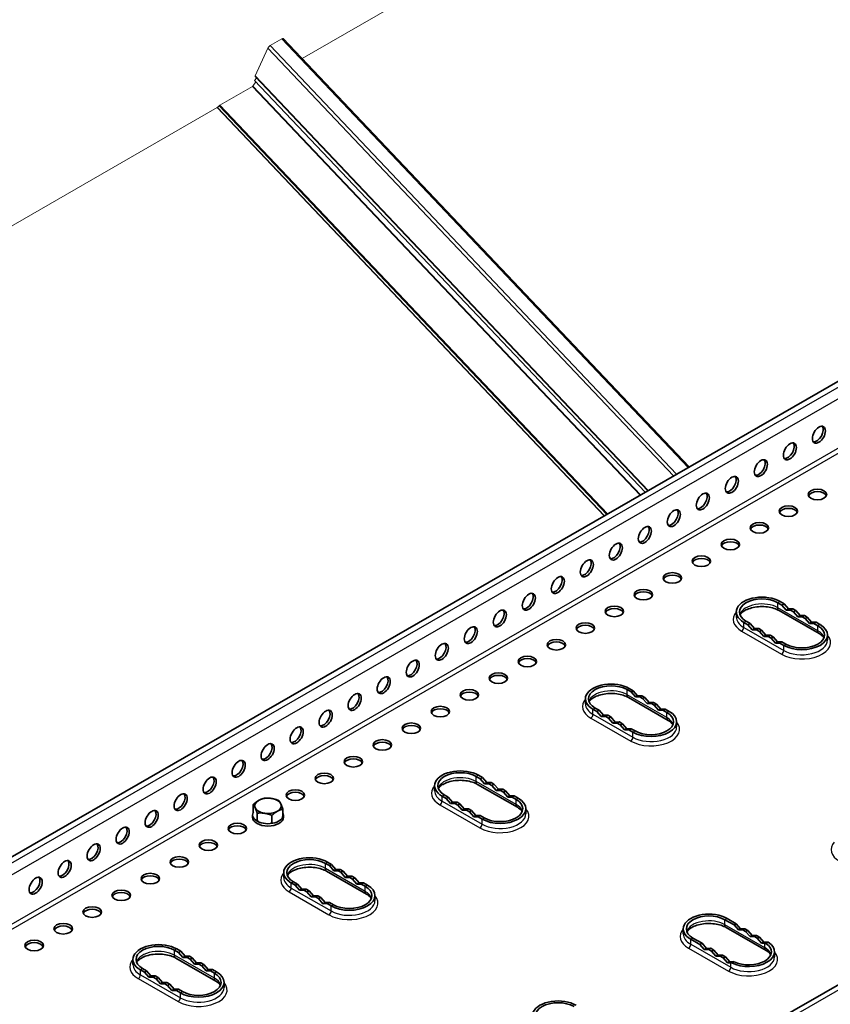
# Model space of a CAD drawing. Units: millimetres. Extents: x 50949 to 55149, y 22306 to 25276.
# Drawn here: x 51940 to 52151, y 23223 to 23478 of the extents above; entities that cross this region are included whole.
import ezdxf

# ---------------------------------------------------------------- set-up
doc = ezdxf.new("R2010")
doc.units = ezdxf.units.MM
doc.layers.add('Visible', color=7, linetype='Continuous', lineweight=35, true_color=0x22346e)
doc.layers.add('Visible Narrow', color=7, linetype='Continuous', lineweight=25, true_color=0x22346e)
doc.layers.add('ВИД', color=253, linetype='Continuous', lineweight=15)

msp = doc.modelspace()

# ---------------------------------------------------------------- linework, layer by layer
at = {"layer": 'Visible', "extrusion": (-0.707107, -0.407196, 0.578093)}
for p, q in [((52469.33, 23566.73), (51534.81, 23028.58)), ((52607.09, 23489.33), (51672.57, 22951.17)), ((52138.18, 23326.3), (52137.14, 23326.9)), ((52138.74, 23326.63), (52137.71, 23327.22)), ((52126.35, 23323.21), (52126.35, 23324.51)), ((52147.83, 23318.9), (52137.48, 23324.86)), ((52138.18, 23326.3), (52138.74, 23326.63)), ((52139.31, 23325), (52138.18, 23326.3)), ((52139.87, 23325.32), (52138.74, 23326.63)), ((52139.31, 23325), (52139.87, 23325.32)), ((52140.44, 23325), (52139.31, 23325)), ((52141, 23325.33), (52139.87, 23325.32)), ((52140.44, 23325), (52141, 23325.33)), ((52141.19, 23324.57), (52140.44, 23325)), ((52141.76, 23324.89), (52141, 23325.33)), ((52141.19, 23324.57), (52141.76, 23324.89)), ((52142.32, 23323.26), (52141.19, 23324.57)), ((52142.89, 23323.59), (52141.76, 23324.89)), ((52128.3, 23321.8), (52129.33, 23321.21)), ((52128.86, 23322.13), (52129.9, 23321.53)), ((52142.32, 23323.26), (52142.89, 23323.59)), ((52143.45, 23323.27), (52142.32, 23323.26)), ((52144.02, 23323.59), (52142.89, 23323.59)), ((52143.45, 23323.27), (52144.02, 23323.59)), ((52144.2, 23322.83), (52143.45, 23323.27)), ((52144.77, 23323.16), (52144.02, 23323.59)), ((52144.2, 23322.83), (52144.77, 23323.16)), ((52145.33, 23321.53), (52144.2, 23322.83)), ((52145.9, 23321.85), (52144.77, 23323.16)), ((52145.33, 23321.53), (52145.9, 23321.85)), ((52147.03, 23321.86), (52145.9, 23321.85)), ((52146.46, 23321.53), (52147.03, 23321.86)), ((52148.06, 23321.26), (52147.03, 23321.86)), ((52129.33, 23321.21), (52129.9, 23321.53)), ((52129.33, 23321.21), (52130.46, 23319.9)), ((52129.9, 23321.53), (52131.03, 23320.23)), ((52130.46, 23319.9), (52131.03, 23320.23)), ((52130.46, 23319.9), (52131.59, 23319.91)), ((52131.03, 23320.23), (52132.16, 23320.23)), ((52131.59, 23319.91), (52132.16, 23320.23)), ((52131.59, 23319.91), (52132.34, 23319.47)), ((52132.16, 23320.23), (52132.91, 23319.8)), ((52132.34, 23319.47), (52132.91, 23319.8)), ((52132.34, 23319.47), (52133.47, 23318.17)), ((52132.91, 23319.8), (52134.04, 23318.49)), ((52146.46, 23321.53), (52145.33, 23321.53)), ((52147.5, 23320.94), (52146.46, 23321.53)), ((52133.47, 23318.17), (52134.04, 23318.49)), ((52133.47, 23318.17), (52134.6, 23318.17)), ((52134.04, 23318.49), (52135.17, 23318.5)), ((52134.6, 23318.17), (52135.17, 23318.5)), ((52134.6, 23318.17), (52135.36, 23317.74)), ((52135.17, 23318.5), (52135.92, 23318.06)), ((52135.36, 23317.74), (52135.92, 23318.06)), ((52135.36, 23317.74), (52136.49, 23316.43)), ((52135.92, 23318.06), (52137.05, 23316.76)), ((52136.49, 23316.43), (52137.05, 23316.76)), ((52137.05, 23316.76), (52138.18, 23316.76)), ((52137.61, 23316.44), (52138.18, 23316.76)), ((52138.18, 23316.76), (52139.22, 23316.17)), ((52150.01, 23317.24), (52150.01, 23318.55)), ((52136.49, 23316.43), (52137.61, 23316.44)), ((52137.61, 23316.44), (52138.65, 23315.84)), ((52099.02, 23303.75), (52097.99, 23304.35)), ((52099.59, 23304.08), (52098.55, 23304.67)), ((52099.02, 23303.75), (52099.59, 23304.08)), ((52100.72, 23302.77), (52099.59, 23304.08)), ((52087.19, 23300.66), (52087.19, 23301.96)), ((52108.67, 23296.35), (52098.32, 23302.31)), ((52100.15, 23302.45), (52099.02, 23303.75)), ((52100.15, 23302.45), (52100.72, 23302.77)), ((52101.28, 23302.45), (52100.15, 23302.45)), ((52101.85, 23302.78), (52100.72, 23302.77)), ((52101.28, 23302.45), (52101.85, 23302.78)), ((52102.03, 23302.02), (52101.28, 23302.45)), ((52102.6, 23302.34), (52101.85, 23302.78)), ((52102.03, 23302.02), (52102.6, 23302.34)), ((52103.16, 23300.71), (52102.03, 23302.02)), ((52103.73, 23301.04), (52102.6, 23302.34)), ((52089.14, 23299.25), (52090.17, 23298.66)), ((52089.7, 23299.58), (52090.74, 23298.98)), ((52090.17, 23298.66), (52090.74, 23298.98)), ((52090.74, 23298.98), (52091.87, 23297.68)), ((52103.16, 23300.71), (52103.73, 23301.04)), ((52104.29, 23300.72), (52103.16, 23300.71)), ((52104.86, 23301.04), (52103.73, 23301.04)), ((52104.29, 23300.72), (52104.86, 23301.04)), ((52105.05, 23300.28), (52104.29, 23300.72)), ((52105.61, 23300.61), (52104.86, 23301.04)), ((52105.05, 23300.28), (52105.61, 23300.61)), ((52106.18, 23298.98), (52105.05, 23300.28)), ((52106.74, 23299.3), (52105.61, 23300.61)), ((52106.18, 23298.98), (52106.74, 23299.3)), ((52107.31, 23298.98), (52106.18, 23298.98)), ((52107.87, 23299.31), (52106.74, 23299.3)), ((52107.31, 23298.98), (52107.87, 23299.31)), ((52108.34, 23298.39), (52107.31, 23298.98)), ((52108.91, 23298.71), (52107.87, 23299.31)), ((52090.17, 23298.66), (52091.3, 23297.35)), ((52091.3, 23297.35), (52091.87, 23297.68)), ((52091.3, 23297.35), (52092.43, 23297.36)), ((52091.87, 23297.68), (52093, 23297.68)), ((52092.43, 23297.36), (52093, 23297.68)), ((52092.43, 23297.36), (52093.19, 23296.92)), ((52093, 23297.68), (52093.75, 23297.25)), ((52093.19, 23296.92), (52093.75, 23297.25)), ((52093.19, 23296.92), (52094.32, 23295.62)), ((52093.75, 23297.25), (52094.88, 23295.94)), ((52094.32, 23295.62), (52094.88, 23295.94)), ((52094.32, 23295.62), (52095.44, 23295.62)), ((52094.88, 23295.94), (52096.01, 23295.95)), ((52095.44, 23295.62), (52096.01, 23295.95)), ((52095.44, 23295.62), (52096.2, 23295.19)), ((52096.01, 23295.95), (52096.76, 23295.51)), ((52096.2, 23295.19), (52096.76, 23295.51)), ((52096.2, 23295.19), (52097.33, 23293.88)), ((52096.76, 23295.51), (52097.89, 23294.21)), ((52097.33, 23293.88), (52097.89, 23294.21)), ((52097.33, 23293.88), (52098.46, 23293.89)), ((52097.89, 23294.21), (52099.02, 23294.21)), ((52098.46, 23293.89), (52099.02, 23294.21)), ((52098.46, 23293.89), (52099.49, 23293.29)), ((52099.02, 23294.21), (52100.06, 23293.62)), ((52110.85, 23294.69), (52110.85, 23296)), ((52059.86, 23281.2), (52058.83, 23281.8)), ((52060.43, 23281.53), (52059.39, 23282.12)), ((52059.86, 23281.2), (52060.43, 23281.53)), ((52060.99, 23279.9), (52059.86, 23281.2)), ((52061.56, 23280.22), (52060.43, 23281.53)), ((52048.03, 23278.11), (52048.03, 23279.41)), ((52069.51, 23273.8), (52059.16, 23279.76)), ((52060.99, 23279.9), (52061.56, 23280.22)), ((52062.12, 23279.9), (52060.99, 23279.9)), ((52062.69, 23280.23), (52061.56, 23280.22)), ((52062.12, 23279.9), (52062.69, 23280.23)), ((52062.88, 23279.47), (52062.12, 23279.9)), ((52063.44, 23279.79), (52062.69, 23280.23)), ((52062.88, 23279.47), (52063.44, 23279.79)), ((52064.01, 23278.16), (52062.88, 23279.47)), ((52064.57, 23278.49), (52063.44, 23279.79)), ((52064.01, 23278.16), (52064.57, 23278.49)), ((52065.7, 23278.49), (52064.57, 23278.49)), ((52065.13, 23278.17), (52065.7, 23278.49)), ((52066.45, 23278.06), (52065.7, 23278.49)), ((52049.98, 23276.7), (52051.02, 23276.11)), ((52050.54, 23277.03), (52051.58, 23276.43)), ((52051.02, 23276.11), (52051.58, 23276.43)), ((52051.02, 23276.11), (52052.14, 23274.8)), ((52051.58, 23276.43), (52052.71, 23275.13)), ((52065.13, 23278.17), (52064.01, 23278.16)), ((52065.89, 23277.73), (52065.13, 23278.17)), ((52065.89, 23277.73), (52066.45, 23278.06)), ((52067.02, 23276.43), (52065.89, 23277.73)), ((52067.58, 23276.76), (52066.45, 23278.06)), ((52067.02, 23276.43), (52067.58, 23276.76)), ((52068.15, 23276.43), (52067.02, 23276.43)), ((52068.71, 23276.76), (52067.58, 23276.76)), ((52068.15, 23276.43), (52068.71, 23276.76)), ((52069.18, 23275.84), (52068.15, 23276.43)), ((52069.75, 23276.16), (52068.71, 23276.76)), ((52000.91, 23272.46), (52000.91, 23274.52)), ((52008.63, 23271.27), (52008.63, 23273.32)), ((52052.14, 23274.8), (52052.71, 23275.13)), ((52052.14, 23274.8), (52053.27, 23274.81)), ((52052.71, 23275.13), (52053.84, 23275.13)), ((52053.27, 23274.81), (52053.84, 23275.13)), ((52053.27, 23274.81), (52054.03, 23274.37)), ((52053.84, 23275.13), (52054.59, 23274.7)), ((52054.03, 23274.37), (52054.59, 23274.7)), ((52054.03, 23274.37), (52055.16, 23273.07)), ((52054.59, 23274.7), (52055.72, 23273.39)), ((52055.16, 23273.07), (52055.72, 23273.39)), ((52055.72, 23273.39), (52056.85, 23273.4)), ((52056.29, 23273.07), (52056.85, 23273.4)), ((52056.85, 23273.4), (52057.6, 23272.96)), ((52071.7, 23272.14), (52071.7, 23273.45)), ((52000.78, 23271.21), (52000.78, 23271.84)), ((52001, 23272.27), (52000.91, 23272.46)), ((52001.95, 23270.24), (52001.95, 23272.29)), ((52005.81, 23269.64), (52005.81, 23271.7)), ((52008.63, 23271.27), (52008.39, 23271.13)), ((52008.77, 23271.21), (52008.77, 23271.84)), ((52055.16, 23273.07), (52056.29, 23273.07)), ((52056.29, 23273.07), (52057.04, 23272.64)), ((52057.04, 23272.64), (52057.6, 23272.96)), ((52057.04, 23272.64), (52058.17, 23271.33)), ((52057.6, 23272.96), (52058.73, 23271.66)), ((52058.17, 23271.33), (52058.73, 23271.66)), ((52058.17, 23271.33), (52059.3, 23271.34)), ((52058.73, 23271.66), (52059.86, 23271.66)), ((52059.3, 23271.34), (52059.86, 23271.66)), ((52059.3, 23271.34), (52060.33, 23270.74)), ((52059.86, 23271.66), (52060.9, 23271.07)), ((52001.95, 23270.24), (52001.86, 23270.43)), ((52002.28, 23270.19), (52001.95, 23270.24)), ((52005.81, 23269.64), (52005.47, 23269.69)), ((52006.05, 23269.78), (52005.81, 23269.64)), ((52020.71, 23258.65), (52019.67, 23259.25)), ((52021.27, 23258.98), (52020.23, 23259.57)), ((52020.71, 23258.65), (52021.27, 23258.98)), ((52021.83, 23257.35), (52020.71, 23258.65)), ((52022.4, 23257.67), (52021.27, 23258.98)), ((52008.87, 23255.56), (52008.87, 23256.86)), ((52030.36, 23251.25), (52020, 23257.21)), ((52021.83, 23257.35), (52022.4, 23257.67)), ((52022.96, 23257.35), (52021.83, 23257.35)), ((52023.53, 23257.68), (52022.4, 23257.67)), ((52022.96, 23257.35), (52023.53, 23257.68)), ((52023.72, 23256.92), (52022.96, 23257.35)), ((52024.28, 23257.24), (52023.53, 23257.68)), ((52023.72, 23256.92), (52024.28, 23257.24)), ((52024.85, 23255.61), (52023.72, 23256.92)), ((52025.41, 23255.94), (52024.28, 23257.24)), ((52024.85, 23255.61), (52025.41, 23255.94)), ((52025.98, 23255.62), (52024.85, 23255.61)), ((52026.54, 23255.94), (52025.41, 23255.94)), ((52025.98, 23255.62), (52026.54, 23255.94)), ((52026.73, 23255.18), (52025.98, 23255.62)), ((52027.29, 23255.51), (52026.54, 23255.94)), ((52026.73, 23255.18), (52027.29, 23255.51)), ((52028.42, 23254.21), (52027.29, 23255.51)), ((52010.82, 23254.15), (52011.86, 23253.56)), ((52011.39, 23254.48), (52012.42, 23253.88)), ((52011.86, 23253.56), (52012.42, 23253.88)), ((52011.86, 23253.56), (52012.99, 23252.25)), ((52012.42, 23253.88), (52013.55, 23252.58)), ((52027.86, 23253.88), (52026.73, 23255.18)), ((52027.86, 23253.88), (52028.42, 23254.21)), ((52028.99, 23253.88), (52027.86, 23253.88)), ((52029.55, 23254.21), (52028.42, 23254.21)), ((52028.99, 23253.88), (52029.55, 23254.21)), ((52030.02, 23253.29), (52028.99, 23253.88)), ((52030.59, 23253.61), (52029.55, 23254.21)), ((52012.99, 23252.25), (52013.55, 23252.58)), ((52012.99, 23252.25), (52014.12, 23252.26)), ((52013.55, 23252.58), (52014.68, 23252.58)), ((52014.12, 23252.26), (52014.68, 23252.58)), ((52014.12, 23252.26), (52014.87, 23251.82)), ((52014.68, 23252.58), (52015.43, 23252.15)), ((52014.87, 23251.82), (52015.43, 23252.15)), ((52014.87, 23251.82), (52016, 23250.52)), ((52015.43, 23252.15), (52016.56, 23250.84)), ((52016, 23250.52), (52016.56, 23250.84)), ((52016, 23250.52), (52017.13, 23250.52)), ((52016.56, 23250.84), (52017.69, 23250.85)), ((52017.13, 23250.52), (52017.69, 23250.85)), ((52017.13, 23250.52), (52017.88, 23250.09)), ((52017.69, 23250.85), (52018.45, 23250.41)), ((52017.88, 23250.09), (52018.45, 23250.41)), ((52018.45, 23250.41), (52019.58, 23249.11)), ((52032.54, 23249.6), (52032.54, 23250.9)), ((52017.88, 23250.09), (52019.01, 23248.78)), ((52019.01, 23248.78), (52019.58, 23249.11)), ((52019.01, 23248.78), (52020.14, 23248.79)), ((52019.58, 23249.11), (52020.71, 23249.11)), ((52020.14, 23248.79), (52020.71, 23249.11)), ((52020.14, 23248.79), (52021.18, 23248.19)), ((52020.71, 23249.11), (52021.74, 23248.52)), ((52125.75, 23243.26), (52123.37, 23244.63)), ((52134.06, 23236.63), (52123.71, 23242.59)), ((52126.32, 23243.58), (52123.94, 23244.95)), ((52126.32, 23243.58), (52125.75, 23243.26)), ((52125.75, 23243.26), (52126.88, 23241.95)), ((52126.32, 23243.58), (52127.45, 23242.28)), ((52112.58, 23240.94), (52112.58, 23242.24)), ((52127.45, 23242.28), (52126.88, 23241.95)), ((52126.88, 23241.95), (52128.01, 23241.96)), ((52127.45, 23242.28), (52128.58, 23242.28)), ((52128.58, 23242.28), (52128.01, 23241.96)), ((52128.77, 23241.52), (52128.01, 23241.96)), ((52129.33, 23241.85), (52128.58, 23242.28)), ((52129.33, 23241.85), (52128.77, 23241.52)), ((52128.77, 23241.52), (52129.9, 23240.22)), ((52129.33, 23241.85), (52130.46, 23240.55)), ((52130.46, 23240.55), (52129.9, 23240.22)), ((52129.9, 23240.22), (52131.03, 23240.22)), ((52130.46, 23240.55), (52131.59, 23240.55)), ((52131.59, 23240.55), (52131.03, 23240.22)), ((52131.78, 23239.79), (52131.03, 23240.22)), ((52132.34, 23240.11), (52131.59, 23240.55)), ((52132.34, 23240.11), (52131.78, 23239.79)), ((52132.34, 23240.11), (52133.47, 23238.81)), ((52114.53, 23239.53), (52116.91, 23238.16)), ((52115.09, 23239.86), (52117.47, 23238.49)), ((52117.47, 23238.49), (52116.91, 23238.16)), ((52118.04, 23236.86), (52116.91, 23238.16)), ((52118.6, 23237.18), (52117.47, 23238.49)), ((52131.78, 23239.79), (52132.91, 23238.49)), ((52133.47, 23238.81), (52132.91, 23238.49)), ((52132.91, 23238.49), (52133.73, 23238.49)), ((52133.47, 23238.81), (52134.29, 23238.81)), ((52134.59, 23238.81), (52134.03, 23238.48)), ((51981.55, 23236.1), (51980.51, 23236.7)), ((51982.11, 23236.43), (51981.08, 23237.02)), ((51981.55, 23236.1), (51982.11, 23236.43)), ((51982.68, 23234.8), (51981.55, 23236.1)), ((51983.24, 23235.12), (51982.11, 23236.43)), ((51982.68, 23234.8), (51983.24, 23235.12)), ((51984.37, 23235.13), (51983.24, 23235.12)), ((51983.81, 23234.8), (51984.37, 23235.13)), ((51985.12, 23234.69), (51984.37, 23235.13)), ((52118.6, 23237.18), (52118.04, 23236.86)), ((52119.17, 23236.86), (52118.04, 23236.86)), ((52119.73, 23237.19), (52118.6, 23237.18)), ((52119.73, 23237.19), (52119.17, 23236.86)), ((52119.17, 23236.86), (52119.92, 23236.43)), ((52119.73, 23237.19), (52120.48, 23236.75)), ((52120.48, 23236.75), (52119.92, 23236.43)), ((52121.05, 23235.12), (52119.92, 23236.43)), ((52121.61, 23235.45), (52120.48, 23236.75)), ((52121.61, 23235.45), (52121.05, 23235.12)), ((52122.18, 23235.13), (52121.05, 23235.12)), ((52122.74, 23235.45), (52121.61, 23235.45)), ((52122.74, 23235.45), (52122.18, 23235.13)), ((52122.18, 23235.13), (52122.93, 23234.69)), ((52122.74, 23235.45), (52123.5, 23235.02)), ((52123.5, 23235.02), (52122.93, 23234.69)), ((52124.62, 23233.72), (52123.5, 23235.02)), ((52136.24, 23234.98), (52136.24, 23236.28)), ((51969.71, 23233.01), (51969.71, 23234.31)), ((51991.2, 23228.7), (51980.84, 23234.66)), ((51983.81, 23234.8), (51982.68, 23234.8)), ((51984.56, 23234.37), (51983.81, 23234.8)), ((51984.56, 23234.37), (51985.12, 23234.69)), ((51985.69, 23233.07), (51984.56, 23234.37)), ((51986.25, 23233.39), (51985.12, 23234.69)), ((51985.69, 23233.07), (51986.25, 23233.39)), ((51986.82, 23233.07), (51985.69, 23233.07)), ((51987.38, 23233.39), (51986.25, 23233.39)), ((51986.82, 23233.07), (51987.38, 23233.39)), ((51987.57, 23232.63), (51986.82, 23233.07)), ((51988.14, 23232.96), (51987.38, 23233.39)), ((51987.57, 23232.63), (51988.14, 23232.96)), ((51988.7, 23231.33), (51987.57, 23232.63)), ((51989.27, 23231.66), (51988.14, 23232.96)), ((52124.06, 23233.39), (52122.93, 23234.69)), ((52124.62, 23233.72), (52124.06, 23233.39)), ((52124.88, 23233.39), (52124.06, 23233.39)), ((52125.45, 23233.72), (52124.62, 23233.72)), ((52125.77, 23233.72), (52125.2, 23233.4)), ((51971.66, 23231.6), (51972.7, 23231.01)), ((51972.23, 23231.93), (51973.26, 23231.33)), ((51972.7, 23231.01), (51973.26, 23231.33)), ((51972.7, 23231.01), (51973.83, 23229.7)), ((51973.26, 23231.33), (51974.39, 23230.03)), ((51973.83, 23229.7), (51974.39, 23230.03)), ((51974.39, 23230.03), (51975.52, 23230.03)), ((51974.96, 23229.71), (51975.52, 23230.03)), ((51975.52, 23230.03), (51976.28, 23229.6)), ((51988.7, 23231.33), (51989.27, 23231.66)), ((51989.83, 23231.33), (51988.7, 23231.33)), ((51990.4, 23231.66), (51989.27, 23231.66)), ((51989.83, 23231.33), (51990.4, 23231.66)), ((51990.87, 23230.74), (51989.83, 23231.33)), ((51991.43, 23231.06), (51990.4, 23231.66)), ((51973.83, 23229.7), (51974.96, 23229.71)), ((51974.96, 23229.71), (51975.71, 23229.27)), ((51975.71, 23229.27), (51976.28, 23229.6)), ((51975.71, 23229.27), (51976.84, 23227.97)), ((51976.28, 23229.6), (51977.41, 23228.29)), ((51976.84, 23227.97), (51977.41, 23228.29)), ((51976.84, 23227.97), (51977.97, 23227.97)), ((51977.41, 23228.29), (51978.54, 23228.3)), ((51977.97, 23227.97), (51978.54, 23228.3)), ((51977.97, 23227.97), (51978.72, 23227.54)), ((51978.54, 23228.3), (51979.29, 23227.86)), ((51978.72, 23227.54), (51979.29, 23227.86)), ((51978.72, 23227.54), (51979.85, 23226.24)), ((51979.29, 23227.86), (51980.42, 23226.56)), ((51993.38, 23227.05), (51993.38, 23228.35)), ((51979.85, 23226.24), (51980.42, 23226.56)), ((51979.85, 23226.24), (51980.98, 23226.24)), ((51980.42, 23226.56), (51981.55, 23226.56)), ((51980.98, 23226.24), (51981.55, 23226.56)), ((51980.98, 23226.24), (51982.02, 23225.64)), ((51981.55, 23226.56), (51982.58, 23225.97))]:
    msp.add_line(p, q, dxfattribs=at)
at = {"layer": 'Visible', "extrusion": (-1.61587e-16, 9.30519e-17, -1)}
for centre in [(52147.78, 23370.53), (52140.25, 23366.2), (52132.72, 23361.86), (52125.19, 23357.52), (52117.66, 23353.19), (52110.13, 23348.85), (52102.6, 23344.51), (52095.07, 23340.18), (52087.54, 23335.84), (52080.01, 23331.5), (52072.48, 23327.17), (52064.95, 23322.83), (52057.42, 23318.49), (52049.89, 23314.16), (52042.36, 23309.82), (52034.82, 23305.49), (52027.29, 23301.15), (52019.76, 23296.81), (52012.23, 23292.48), (52004.7, 23288.14), (51997.17, 23283.8), (51989.64, 23279.47), (51982.11, 23275.13), (51974.58, 23270.79), (51967.05, 23266.46), (51959.52, 23262.12), (51951.99, 23257.78), (51944.46, 23253.45)]:
    msp.add_ellipse(centre, major_axis=(1.2, 2.08), ratio=0.578093, start_param=3.141593, end_param=9.424778, dxfattribs=at)
at = {"layer": 'Visible'}
for centre, major_axis, ratio, start_param, end_param in [((52147.22, 23370.86), (1.2, 2.08), 0.578093, 3.379066, 6.045712), ((52139.69, 23366.52), (1.2, 2.08), 0.578093, 3.379066, 6.045712), ((52132.16, 23362.18), (1.2, 2.08), 0.578093, 3.379066, 6.045712), ((52124.62, 23357.85), (1.2, 2.08), 0.578093, 3.379066, 6.045712), ((52117.09, 23353.51), (1.2, 2.08), 0.578093, 3.379066, 6.045712), ((52147.4, 23355.02), (2.4, 0), 0.575862, 3.141593, 9.424778), ((52147.4, 23354.37), (-2.4, 0), 0.575862, 3.380474, 6.044304), ((52109.56, 23349.18), (1.2, 2.08), 0.578093, 3.379066, 6.045712), ((52139.87, 23350.69), (2.4, 0), 0.575862, 3.141593, 9.424778), ((52139.87, 23350.03), (-2.4, 0), 0.575862, 3.380474, 6.044304), ((52132.34, 23346.35), (2.4, 0), 0.575862, 3.141593, 9.424778), ((52102.03, 23344.84), (1.2, 2.08), 0.578093, 3.379066, 6.045712), ((52132.34, 23345.7), (2.4, 0), 0.575862, 0.238881, 2.902712), ((52094.5, 23340.5), (1.2, 2.08), 0.578093, 3.379066, 6.045712), ((52124.81, 23342.01), (2.4, 0), 0.575862, 3.141593, 9.424778), ((52124.81, 23341.36), (-2.4, 0), 0.575862, 3.380474, 6.044304), ((52086.97, 23336.17), (1.2, 2.08), 0.578093, 3.379066, 6.045712), ((52117.28, 23337.68), (2.4, 0), 0.575862, 3.141593, 9.424778), ((52117.28, 23337.02), (-2.4, 0), 0.575862, 3.380474, 6.044304), ((52109.75, 23333.34), (2.4, 0), 0.575862, 3.141593, 9.424778), ((52079.44, 23331.83), (1.2, 2.08), 0.578093, 3.379066, 6.045712), ((52109.75, 23332.69), (2.4, 0), 0.575862, 0.238881, 2.902712), ((52102.22, 23329), (2.4, 0), 0.575862, 3.141593, 9.424778), ((52102.22, 23328.35), (-2.4, 0), 0.575862, 3.380474, 6.044304), ((52071.91, 23327.49), (1.2, 2.08), 0.578093, 3.379066, 6.045712), ((52133, 23324.51), (6.66, 0), 0.575862, 0.785398, 3.926991), ((52133, 23324.51), (-5.86, 0), 0.575862, 3.926991, 7.068583), ((52064.38, 23323.16), (1.2, 2.08), 0.578093, 3.379066, 6.045712), ((52094.69, 23324.67), (2.4, 0), 0.575862, 3.141593, 9.424778), ((52094.69, 23324.02), (-2.4, 0), 0.575862, 3.380474, 6.044304), ((52056.85, 23318.82), (1.2, 2.08), 0.578093, 3.379066, 6.045712), ((52087.16, 23320.33), (2.4, 0), 0.575862, 3.141593, 9.424778), ((52087.16, 23319.68), (2.4, 0), 0.575862, 0.238881, 2.902712), ((52143.36, 23318.55), (6.66, 0), 0.575862, 3.926991, 7.068583), ((52143.36, 23318.55), (5.86, 0), 0.575862, 3.926991, 7.068583), ((52079.63, 23316), (2.4, 0), 0.575862, 3.141593, 9.424778), ((52079.63, 23315.34), (-2.4, 0), 0.575862, 3.380474, 6.044304), ((52049.32, 23314.48), (1.2, 2.08), 0.578093, 3.379066, 6.045712), ((52041.79, 23310.15), (1.2, 2.08), 0.578093, 3.379066, 6.045712), ((52072.1, 23311.66), (2.4, 0), 0.575862, 3.141593, 9.424778), ((52072.1, 23311.01), (-2.4, 0), 0.575862, 3.380474, 6.044304), ((52034.26, 23305.81), (1.2, 2.08), 0.578093, 3.379066, 6.045712), ((52064.57, 23307.32), (2.4, 0), 0.575862, 3.141593, 9.424778), ((52064.57, 23306.67), (2.4, 0), 0.575862, 0.238881, 2.902712), ((52057.04, 23302.99), (2.4, 0), 0.575862, 3.141593, 9.424778), ((52093.84, 23301.96), (6.66, 0), 0.575862, 0.785398, 3.926991), ((52093.84, 23301.96), (-5.86, 0), 0.575862, 3.926991, 7.068583), ((52026.73, 23301.47), (1.2, 2.08), 0.578093, 3.379066, 6.045712), ((52057.04, 23302.33), (-2.4, 0), 0.575862, 3.380474, 6.044304), ((52019.2, 23297.14), (1.2, 2.08), 0.578093, 3.379066, 6.045712), ((52049.51, 23298.65), (2.4, 0), 0.575862, 3.141593, 9.424778), ((52049.51, 23298), (-2.4, 0), 0.575862, 3.380474, 6.044304), ((52104.2, 23296), (6.66, 0), 0.575862, 3.926991, 7.068583), ((52104.2, 23296), (5.86, 0), 0.575862, 3.926991, 7.068583), ((52011.67, 23292.8), (1.2, 2.08), 0.578093, 3.379066, 6.045712), ((52041.98, 23294.31), (2.4, 0), 0.575862, 3.141593, 9.424778), ((52041.98, 23293.66), (2.4, 0), 0.575862, 0.238881, 2.902712), ((52034.45, 23289.98), (2.4, 0), 0.575862, 3.141593, 9.424778), ((52004.14, 23288.46), (1.2, 2.08), 0.578093, 3.379066, 6.045712), ((52034.45, 23289.32), (-2.4, 0), 0.575862, 3.380474, 6.044304), ((51996.61, 23284.13), (1.2, 2.08), 0.578093, 3.379066, 6.045712), ((52026.92, 23285.64), (2.4, 0), 0.575862, 3.141593, 9.424778), ((52026.92, 23284.99), (-2.4, 0), 0.575862, 3.380474, 6.044304), ((52054.69, 23279.41), (6.66, 0), 0.575862, 0.785398, 3.926991), ((51989.08, 23279.79), (1.2, 2.08), 0.578093, 3.379066, 6.045712), ((52019.39, 23281.3), (2.4, 0), 0.575862, 3.141593, 9.424778), ((52019.39, 23280.65), (2.4, 0), 0.575862, 0.238881, 2.902712), ((52054.69, 23279.41), (-5.86, 0), 0.575862, 3.926991, 7.068583), ((52011.86, 23276.97), (2.4, 0), 0.575862, 3.141593, 9.424778), ((51981.55, 23275.46), (1.2, 2.08), 0.578093, 3.379066, 6.045712), ((52011.86, 23276.31), (-2.4, 0), 0.575862, 3.380474, 6.044304), ((52065.04, 23273.45), (6.66, 0), 0.575862, 3.926991, 7.068583), ((52065.04, 23273.45), (5.86, 0), 0.575862, 3.926991, 7.068583), ((52004.77, 23274.17), (-3.46, 0), 0.575862, 2.356194, 3.403392), ((51974.02, 23271.12), (1.2, 2.08), 0.578093, 3.379066, 6.045712), ((52004.77, 23271.84), (3.99, 0), 0.575862, 2.876196, 6.542207), ((52004.77, 23271.21), (3.99, 0), 0.575862, 3.141593, 6.283185), ((51966.49, 23266.78), (1.2, 2.08), 0.578093, 3.379066, 6.045712), ((51996.8, 23268.29), (2.4, 0), 0.575862, 3.141593, 9.424778), ((51996.8, 23267.64), (2.4, 0), 0.575862, 0.238881, 2.902712), ((51958.96, 23262.45), (1.2, 2.08), 0.578093, 3.379066, 6.045712), ((51989.27, 23263.96), (2.4, 0), 0.575862, 3.141593, 9.424778), ((51989.27, 23263.3), (-2.4, 0), 0.575862, 3.380474, 6.044304), ((51981.74, 23259.62), (2.4, 0), 0.575862, 3.141593, 9.424778), ((52015.53, 23256.86), (6.66, 0), 0.575862, 0.785398, 3.926991), ((52015.53, 23256.86), (-5.86, 0), 0.575862, 3.926991, 7.068583), ((51951.43, 23258.11), (1.2, 2.08), 0.578093, 3.379066, 6.045712), ((51981.74, 23258.97), (2.4, 0), 0.575862, 0.238881, 2.902712), ((51943.9, 23253.77), (1.2, 2.08), 0.578093, 3.379066, 6.045712), ((51974.21, 23255.28), (2.4, 0), 0.575862, 3.141593, 9.424778), ((51974.21, 23254.63), (-2.4, 0), 0.575862, 3.380474, 6.044304), ((52025.88, 23250.9), (6.66, 0), 0.575862, 3.926991, 7.068583), ((52025.88, 23250.9), (5.86, 0), 0.575862, 3.926991, 7.068583), ((51966.67, 23250.95), (2.4, 0), 0.575862, 3.141593, 9.424778), ((51966.67, 23250.3), (2.4, 0), 0.575862, 0.238881, 2.902712), ((51959.14, 23246.61), (2.4, 0), 0.575862, 3.141593, 9.424778), ((51959.14, 23245.96), (-2.4, 0), 0.575862, 3.380474, 6.044304), ((52119.23, 23242.24), (6.66, 0), 0.575862, 0.785398, 3.926991), ((52119.23, 23242.24), (-5.86, 0), 0.575862, 3.926991, 7.068583), ((51951.61, 23242.28), (2.4, 0), 0.575862, 3.141593, 9.424778), ((51951.61, 23241.62), (2.4, 0), 0.575862, 0.238881, 2.902712), ((51944.08, 23237.94), (2.4, 0), 0.575862, 3.141593, 9.424778), ((51944.08, 23237.29), (-2.4, 0), 0.575862, 3.380474, 6.044304), ((51976.37, 23234.31), (6.66, 0), 0.575862, 0.785398, 3.926991), ((51976.37, 23234.31), (-5.86, 0), 0.575862, 3.926991, 7.068583), ((52129.59, 23236.28), (-6.66, 0), 0.575862, 0.85116, 3.861229), ((52129.59, 23236.28), (-5.86, 0), 0.575862, 0.860143, 3.852246), ((51986.72, 23228.35), (6.66, 0), 0.575862, 3.926991, 7.068583), ((51986.72, 23228.35), (5.86, 0), 0.575862, 3.926991, 7.068583), ((52080.07, 23219.69), (6.66, 0), 0.575862, 0.785398, 3.926991), ((52080.07, 23219.69), (-5.86, 0), 0.575862, 3.926991, 7.068583)]:
    msp.add_ellipse(centre, major_axis=major_axis, ratio=ratio, start_param=start_param, end_param=end_param, dxfattribs=at)
at = {"layer": 'Visible', "extrusion": (3.9e-29, 1e-16, -1)}
msp.add_ellipse((52004.77, 23274.17), major_axis=(-3.46, 0), ratio=0.575862, start_param=0.785398, end_param=1.832596, dxfattribs=at)
at = {"layer": 'Visible', "extrusion": (-1.57077e-28, 2e-16, -1)}
msp.add_ellipse((52004.77, 23274.17), major_axis=(3.46, 0), ratio=0.575862, start_param=-1.308997, end_param=-0.261799, dxfattribs=at)
at = {"layer": 'Visible', "extrusion": (-9.80172e-42, 3.13077e-29, -1)}
msp.add_ellipse((52004.77, 23274.17), major_axis=(3.46, 0), ratio=0.575862, start_param=2.879793, end_param=3.926991, dxfattribs=at)
at = {"layer": 'Visible', "extrusion": (-9.27517e-41, 9.63077e-29, -1)}
msp.add_ellipse((52004.77, 23274.17), major_axis=(3.46, 0), ratio=0.575862, start_param=1.832596, end_param=2.879793, dxfattribs=at)
at = {"layer": 'Visible', "extrusion": (-2.41538e-29, 1e-16, -1)}
msp.add_ellipse((52004.77, 23274.17), major_axis=(3.46, 0), ratio=0.575862, start_param=0.785398, end_param=1.832596, dxfattribs=at)
at = {"layer": 'Visible', "extrusion": (-6.1834e-17, 1.78591e-16, -1)}
msp.add_ellipse((52128.55, 23235.51), major_axis=(6.92, 2.39), ratio=0.256535, start_param=-0.641146, end_param=-0.574272, dxfattribs=at)
at = {"layer": 'Visible', "extrusion": (-1.03455e-16, 2.98804e-16, -1)}
msp.add_ellipse((52128.41, 23235.43), major_axis=(7.86, 2.72), ratio=0.256535, start_param=-0.641144, end_param=-0.582311, dxfattribs=at)
at = {"layer": 'Visible', "extrusion": (-2.20456e-16, -3.41706e-16, -1)}
msp.add_ellipse((52130.76, 23236.78), major_axis=(7.86, 2.72), ratio=0.256535, start_param=2.441625, end_param=2.500458, dxfattribs=at)
at = {"layer": 'Visible', "extrusion": (-7.25385e-17, 2.09508e-16, -1)}
msp.add_ellipse((52130.62, 23236.7), major_axis=(6.92, 2.39), ratio=0.256535, start_param=2.433586, end_param=2.50046, dxfattribs=at)
at = {"layer": 'Visible'}
for points, knots in [([(52137.48, 23324.86), (52137.1, 23325.07), (52136.65, 23325.27), (52135.63, 23325.6), (52135.06, 23325.73), (52133.85, 23325.89), (52133.21, 23325.92), (52131.94, 23325.87), (52131.32, 23325.79), (52130.16, 23325.54), (52129.62, 23325.37), (52128.7, 23324.98), (52128.32, 23324.75), (52127.72, 23324.3), (52127.51, 23324.07), (52127.35, 23323.83), (52127.32, 23323.78), (52127.3, 23323.74)], [1.570796, 1.570796, 1.570796, 1.570796, 1.84676, 1.84676, 2.130927, 2.130927, 2.421317, 2.421317, 2.713133, 2.713133, 3.001191, 3.001191, 3.28119, 3.28119, 3.555765, 3.555765, 3.615997, 3.615997, 3.615997, 3.615997]), ([(52149.06, 23317.78), (52149.06, 23317.78), (52149.06, 23317.78), (52148.99, 23317.89), (52148.91, 23318.01), (52148.69, 23318.26), (52148.56, 23318.39), (52148.23, 23318.64), (52148.04, 23318.77), (52147.83, 23318.9)], [1.0963917, 1.0963917, 1.0963917, 1.0963917, 1.0995574, 1.0995574, 1.2566371, 1.2566371, 1.4137167, 1.4137167, 1.5707963, 1.5707963, 1.5707963, 1.5707963]), ([(52098.32, 23302.31), (52097.94, 23302.52), (52097.49, 23302.72), (52096.47, 23303.05), (52095.9, 23303.18), (52094.69, 23303.34), (52094.05, 23303.37), (52092.79, 23303.32), (52092.16, 23303.24), (52091, 23302.99), (52090.46, 23302.82), (52089.55, 23302.43), (52089.16, 23302.2), (52088.57, 23301.75), (52088.36, 23301.52), (52088.19, 23301.28), (52088.17, 23301.23), (52088.14, 23301.19)], [1.570796, 1.570796, 1.570796, 1.570796, 1.84676, 1.84676, 2.130927, 2.130927, 2.421317, 2.421317, 2.713133, 2.713133, 3.001191, 3.001191, 3.28119, 3.28119, 3.555765, 3.555765, 3.615997, 3.615997, 3.615997, 3.615997]), ([(52109.9, 23295.23), (52109.9, 23295.23), (52109.9, 23295.23), (52109.84, 23295.34), (52109.75, 23295.46), (52109.54, 23295.71), (52109.4, 23295.84), (52109.08, 23296.09), (52108.89, 23296.22), (52108.67, 23296.35)], [1.0963917, 1.0963917, 1.0963917, 1.0963917, 1.0995574, 1.0995574, 1.2566371, 1.2566371, 1.4137167, 1.4137167, 1.5707963, 1.5707963, 1.5707963, 1.5707963]), ([(52059.16, 23279.76), (52058.79, 23279.97), (52058.34, 23280.17), (52057.31, 23280.5), (52056.74, 23280.63), (52055.53, 23280.79), (52054.89, 23280.82), (52053.63, 23280.77), (52053, 23280.69), (52051.84, 23280.44), (52051.3, 23280.27), (52050.39, 23279.88), (52050, 23279.65), (52049.41, 23279.2), (52049.2, 23278.97), (52049.03, 23278.73), (52049.01, 23278.68), (52048.98, 23278.64)], [1.570796, 1.570796, 1.570796, 1.570796, 1.84676, 1.84676, 2.130927, 2.130927, 2.421317, 2.421317, 2.713133, 2.713133, 3.001191, 3.001191, 3.28119, 3.28119, 3.555765, 3.555765, 3.615997, 3.615997, 3.615997, 3.615997]), ([(52070.74, 23272.68), (52070.74, 23272.68), (52070.74, 23272.68), (52070.68, 23272.79), (52070.6, 23272.91), (52070.38, 23273.16), (52070.24, 23273.29), (52069.92, 23273.55), (52069.73, 23273.67), (52069.51, 23273.8)], [1.0963917, 1.0963917, 1.0963917, 1.0963917, 1.0995574, 1.0995574, 1.2566371, 1.2566371, 1.4137167, 1.4137167, 1.5707963, 1.5707963, 1.5707963, 1.5707963]), ([(52020, 23257.21), (52019.63, 23257.43), (52019.18, 23257.62), (52018.16, 23257.95), (52017.58, 23258.08), (52016.37, 23258.24), (52015.73, 23258.27), (52014.47, 23258.22), (52013.84, 23258.14), (52012.68, 23257.89), (52012.15, 23257.72), (52011.23, 23257.33), (52010.84, 23257.1), (52010.25, 23256.65), (52010.04, 23256.42), (52009.88, 23256.18), (52009.85, 23256.13), (52009.83, 23256.09)], [1.570796, 1.570796, 1.570796, 1.570796, 1.84676, 1.84676, 2.130927, 2.130927, 2.421317, 2.421317, 2.713133, 2.713133, 3.001191, 3.001191, 3.28119, 3.28119, 3.555765, 3.555765, 3.615997, 3.615997, 3.615997, 3.615997]), ([(52031.58, 23250.13), (52031.58, 23250.13), (52031.58, 23250.13), (52031.52, 23250.24), (52031.44, 23250.36), (52031.22, 23250.61), (52031.08, 23250.74), (52030.76, 23251), (52030.57, 23251.12), (52030.36, 23251.25)], [1.0963917, 1.0963917, 1.0963917, 1.0963917, 1.0995574, 1.0995574, 1.2566371, 1.2566371, 1.4137167, 1.4137167, 1.5707963, 1.5707963, 1.5707963, 1.5707963]), ([(52123.71, 23242.59), (52123.33, 23242.8), (52122.88, 23243), (52121.86, 23243.33), (52121.29, 23243.46), (52120.08, 23243.62), (52119.44, 23243.65), (52118.17, 23243.6), (52117.55, 23243.52), (52116.39, 23243.27), (52115.85, 23243.1), (52114.93, 23242.71), (52114.55, 23242.48), (52113.96, 23242.03), (52113.74, 23241.8), (52113.58, 23241.56), (52113.55, 23241.51), (52113.53, 23241.47)], [1.570796, 1.570796, 1.570796, 1.570796, 1.84676, 1.84676, 2.130927, 2.130927, 2.421317, 2.421317, 2.713133, 2.713133, 3.001191, 3.001191, 3.28119, 3.28119, 3.555765, 3.555765, 3.615997, 3.615997, 3.615997, 3.615997]), ([(51980.84, 23234.66), (51980.47, 23234.88), (51980.02, 23235.07), (51979, 23235.4), (51978.43, 23235.53), (51977.21, 23235.69), (51976.58, 23235.72), (51975.31, 23235.67), (51974.68, 23235.59), (51973.52, 23235.35), (51972.99, 23235.17), (51972.07, 23234.78), (51971.69, 23234.55), (51971.09, 23234.1), (51970.88, 23233.87), (51970.72, 23233.63), (51970.69, 23233.58), (51970.67, 23233.54)], [1.570796, 1.570796, 1.570796, 1.570796, 1.84676, 1.84676, 2.130927, 2.130927, 2.421317, 2.421317, 2.713133, 2.713133, 3.001191, 3.001191, 3.28119, 3.28119, 3.555765, 3.555765, 3.615997, 3.615997, 3.615997, 3.615997]), ([(52135.29, 23235.51), (52135.29, 23235.51), (52135.29, 23235.51), (52135.22, 23235.62), (52135.14, 23235.74), (52134.92, 23235.99), (52134.79, 23236.12), (52134.46, 23236.38), (52134.27, 23236.5), (52134.06, 23236.63)], [1.0963917, 1.0963917, 1.0963917, 1.0963917, 1.0995574, 1.0995574, 1.2566371, 1.2566371, 1.4137167, 1.4137167, 1.5707963, 1.5707963, 1.5707963, 1.5707963]), ([(51992.43, 23227.58), (51992.43, 23227.58), (51992.42, 23227.59), (51992.36, 23227.7), (51992.28, 23227.81), (51992.06, 23228.06), (51991.93, 23228.19), (51991.6, 23228.45), (51991.41, 23228.57), (51991.2, 23228.7)], [1.0963917, 1.0963917, 1.0963917, 1.0963917, 1.0995574, 1.0995574, 1.2566371, 1.2566371, 1.4137167, 1.4137167, 1.5707963, 1.5707963, 1.5707963, 1.5707963])]:
    msp.add_open_spline(points, degree=3, knots=knots, dxfattribs=at)
for points, weights in [([(52002.32, 23275.58), (52002.98, 23275.96), (52003.74, 23276.14)], [1.83937846828, 1.83937846828, 1.70731703596]), ([(52003.74, 23276.14), (52004.77, 23276.24), (52005.67, 23276.1)], [1.70731703596, 1.83937846828, 1.83937846828]), ([(52005.67, 23276.1), (52006.56, 23275.96), (52007.6, 23275.55)], [1.83937846828, 1.83937846828, 1.70731703596]), ([(52000.91, 23274.52), (52001.67, 23275.2), (52002.32, 23275.58)], [1.70731703596, 1.83937846828, 1.83937846828]), ([(52001.43, 23273.66), (52001.19, 23274.17), (52000.91, 23274.52)], [1.83937846828, 1.83937846828, 1.70731703596]), ([(52001.95, 23272.29), (52001.67, 23273.14), (52001.43, 23273.66)], [1.70731703596, 1.83937846828, 1.83937846828]), ([(52008.63, 23273.32), (52007.88, 23273.14), (52007.22, 23272.76)], [1.70731703596, 1.83937846828, 1.83937846828]), ([(52007.6, 23275.55), (52007.88, 23275.2), (52008.12, 23274.69)], [1.70731703596, 1.83937846828, 1.83937846828]), ([(52008.12, 23274.69), (52008.36, 23274.17), (52008.63, 23273.32)], [1.83937846828, 1.83937846828, 1.70731703596]), ([(52003.88, 23272.25), (52002.98, 23272.39), (52001.95, 23272.29)], [1.83937846828, 1.83937846828, 1.70731703596]), ([(52005.81, 23271.7), (52004.77, 23272.11), (52003.88, 23272.25)], [1.70731703596, 1.83937846828, 1.83937846828]), ([(52007.22, 23272.76), (52006.56, 23272.39), (52005.81, 23271.7)], [1.83937846828, 1.83937846828, 1.70731703596])]:
    msp.add_rational_spline(points, weights, degree=2, dxfattribs=at)
at = {"layer": 'Visible Narrow', "extrusion": (-0.707107, -0.407196, 0.578093)}
for p, q in [((51538.01, 23028.87), (52472.53, 23567.02)), ((52474.22, 23564.92), (51539.7, 23026.76)), ((52474.22, 23552.12), (51539.7, 23013.96)), ((51540.27, 23012.98), (52474.79, 23551.14)), ((51673.93, 22950.6), (52608.45, 23488.75)), ((52137.71, 23327.22), (52137.14, 23326.9)), ((52137.14, 23325.59), (52137.14, 23326.9)), ((52147.5, 23319.63), (52137.14, 23325.59)), ((52128.3, 23321.8), (52128.86, 23322.13)), ((52128.3, 23320.5), (52128.3, 23321.8)), ((52127.73, 23319.52), (52138.09, 23313.56)), ((52128.3, 23320.5), (52138.65, 23314.53)), ((52148.06, 23321.26), (52147.5, 23320.94)), ((52147.5, 23319.63), (52147.5, 23320.94)), ((52138.65, 23315.84), (52139.22, 23316.17)), ((52138.65, 23314.53), (52138.65, 23315.84)), ((52098.55, 23304.67), (52097.99, 23304.35)), ((52097.99, 23303.04), (52097.99, 23304.35)), ((52108.34, 23297.08), (52097.99, 23303.04)), ((52089.14, 23299.25), (52089.7, 23299.58)), ((52089.14, 23297.95), (52089.14, 23299.25)), ((52088.57, 23296.97), (52098.93, 23291.01)), ((52089.14, 23297.95), (52099.49, 23291.98)), ((52108.91, 23298.71), (52108.34, 23298.39)), ((52108.34, 23297.08), (52108.34, 23298.39)), ((52099.49, 23293.29), (52100.06, 23293.62)), ((52099.49, 23291.98), (52099.49, 23293.29)), ((52059.39, 23282.12), (52058.83, 23281.8)), ((52058.83, 23280.49), (52058.83, 23281.8)), ((52069.18, 23274.53), (52058.83, 23280.49)), ((52049.98, 23276.7), (52050.54, 23277.03)), ((52049.98, 23275.4), (52049.98, 23276.7)), ((52069.75, 23276.16), (52069.18, 23275.84)), ((52069.18, 23274.53), (52069.18, 23275.84)), ((52049.42, 23274.42), (52059.77, 23268.46)), ((52049.98, 23275.4), (52060.33, 23269.43)), ((52060.33, 23270.74), (52060.9, 23271.07)), ((52060.33, 23269.43), (52060.33, 23270.74)), ((52020.23, 23259.57), (52019.67, 23259.25)), ((52019.67, 23257.94), (52019.67, 23259.25)), ((52030.02, 23251.98), (52019.67, 23257.94)), ((52010.82, 23254.15), (52011.39, 23254.48)), ((52010.82, 23252.85), (52010.82, 23254.15)), ((52010.82, 23252.85), (52021.18, 23246.89)), ((52030.59, 23253.61), (52030.02, 23253.29)), ((52030.02, 23251.98), (52030.02, 23253.29)), ((52010.26, 23251.87), (52020.61, 23245.91)), ((52021.18, 23248.19), (52021.74, 23248.52)), ((52021.18, 23246.89), (52021.18, 23248.19)), ((52123.94, 23244.95), (52123.37, 23244.63)), ((52123.37, 23243.32), (52123.37, 23244.63)), ((52133.73, 23237.36), (52123.37, 23243.32)), ((52114.53, 23239.53), (52115.09, 23239.86)), ((52114.53, 23238.23), (52114.53, 23239.53)), ((52114.53, 23238.23), (52124.88, 23232.26)), ((52133.73, 23237.36), (52133.73, 23238.49)), ((51981.08, 23237.02), (51980.51, 23236.7)), ((51980.51, 23235.39), (51980.51, 23236.7)), ((51990.87, 23229.43), (51980.51, 23235.39)), ((52113.96, 23237.25), (52124.32, 23231.29)), ((52124.88, 23232.26), (52124.88, 23233.39)), ((51971.66, 23231.6), (51972.23, 23231.93)), ((51971.66, 23230.3), (51971.66, 23231.6)), ((51971.66, 23230.3), (51982.02, 23224.34)), ((51991.43, 23231.06), (51990.87, 23230.74)), ((51990.87, 23229.43), (51990.87, 23230.74)), ((51971.1, 23229.32), (51981.45, 23223.36)), ((51982.02, 23225.64), (51982.58, 23225.97)), ((51982.02, 23224.34), (51982.02, 23225.64))]:
    msp.add_line(p, q, dxfattribs=at)
at = {"layer": 'Visible Narrow'}
for centre, major_axis, ratio, start_param, end_param in [((52133, 23322.55), (7.45, 0), 0.575862, 2.674447, 3.926991), ((52133, 23323.21), (-5.86, 0), 0.575862, 3.926991, 6.088361), ((52133, 23323.21), (6.66, 0), 0.575862, 3.141593, 3.926991), ((52127.73, 23320.17), (0.399, 0.692), 0.578093, 3.925057, 5.495853), ((52143.36, 23317.24), (-5.86, 0), 0.575862, 3.336417, 3.926991), ((52143.36, 23316.59), (7.45, 0), 0.575862, 3.926991, 6.750331), ((52143.36, 23317.24), (6.66, 0), 0.575862, 3.926991, 6.283185), ((52138.09, 23314.21), (0.399, 0.692), 0.578093, 3.925057, 5.495853), ((52093.84, 23300.66), (-5.86, 0), 0.575862, 3.926991, 6.088361), ((52093.84, 23300), (7.45, 0), 0.575862, 2.674447, 3.926991), ((52093.84, 23300.66), (6.66, 0), 0.575862, 3.141593, 3.926991), ((52088.57, 23297.62), (0.399, 0.692), 0.578093, 3.925057, 5.495853), ((52104.2, 23294.69), (-5.86, 0), 0.575862, 3.336417, 3.926991), ((52104.2, 23294.04), (7.45, 0), 0.575862, 3.926991, 6.750331), ((52104.2, 23294.69), (6.66, 0), 0.575862, 3.926991, 6.283185), ((52098.93, 23291.66), (0.399, 0.692), 0.578093, 3.925057, 5.495853), ((52054.69, 23278.11), (-5.86, 0), 0.575862, 3.926991, 6.088361), ((52054.69, 23277.45), (7.45, 0), 0.575862, 2.674447, 3.926991), ((52054.69, 23278.11), (6.66, 0), 0.575862, 3.141593, 3.926991), ((52049.42, 23275.07), (0.399, 0.692), 0.578093, 3.925057, 5.495853), ((52065.04, 23271.49), (7.45, 0), 0.575862, 3.926991, 6.750331), ((52065.04, 23272.14), (-5.86, 0), 0.575862, 3.336417, 3.926991), ((52065.04, 23272.14), (6.66, 0), 0.575862, 3.926991, 6.283185), ((52059.77, 23269.11), (0.399, 0.692), 0.578093, 3.925057, 5.495853), ((52158.39, 23262.83), (7.45, 0), 0.575862, 2.674447, 3.926991), ((52015.53, 23255.56), (-5.86, 0), 0.575862, 3.926991, 6.088361), ((52015.53, 23254.91), (7.45, 0), 0.575862, 2.674447, 3.926991), ((52015.53, 23255.56), (6.66, 0), 0.575862, 3.141593, 3.926991), ((52010.26, 23252.52), (0.399, 0.692), 0.578093, 3.925057, 5.495853), ((52025.88, 23248.94), (7.45, 0), 0.575862, 3.926991, 6.750331), ((52025.88, 23249.6), (-5.86, 0), 0.575862, 3.336417, 3.926991), ((52025.88, 23249.6), (6.66, 0), 0.575862, 3.926991, 6.283185), ((52020.61, 23246.56), (0.399, 0.692), 0.578093, 3.925057, 5.495853), ((52119.23, 23240.94), (-5.86, 0), 0.575862, 3.926991, 6.088361), ((52119.23, 23240.28), (7.45, 0), 0.575862, 2.674447, 3.926991), ((52119.23, 23240.94), (6.66, 0), 0.575862, 3.141593, 3.926991), ((52113.96, 23237.9), (0.399, 0.692), 0.578093, 3.925057, 5.495853), ((51976.37, 23233.01), (-5.86, 0), 0.575862, 3.926991, 6.088361), ((52129.59, 23234.32), (7.45, 0), 0.575862, 3.926991, 6.750331), ((52129.59, 23234.98), (6.66, 0), 0.575862, 3.926991, 6.283185), ((52129.59, 23234.98), (-5.86, 0), 0.575862, 3.336417, 3.926991), ((51976.37, 23232.36), (7.45, 0), 0.575862, 2.674447, 3.926991), ((51976.37, 23233.01), (6.66, 0), 0.575862, 3.141593, 3.926991), ((51971.1, 23229.97), (0.399, 0.692), 0.578093, 3.925057, 5.495853), ((52124.32, 23231.94), (0.399, 0.692), 0.578093, 3.925057, 5.495853), ((51986.72, 23226.39), (7.45, 0), 0.575862, 3.926991, 6.750331), ((51986.72, 23227.05), (-5.86, 0), 0.575862, 3.336417, 3.926991), ((51986.72, 23227.05), (6.66, 0), 0.575862, 3.926991, 6.283185), ((51981.45, 23224.01), (0.399, 0.692), 0.578093, 3.925057, 5.495853)]:
    msp.add_ellipse(centre, major_axis=major_axis, ratio=ratio, start_param=start_param, end_param=end_param, dxfattribs=at)
at = {"layer": 'Visible Narrow', "extrusion": (-1.61587e-16, 9.30519e-17, -1)}
for centre in [(52138.27, 23326.24), (52099.12, 23303.69), (52059.96, 23281.14), (52020.8, 23258.59), (51981.64, 23236.04)]:
    msp.add_ellipse(centre, major_axis=(0.8, 1.38), ratio=0.578093, start_param=3.141593, end_param=3.928925, dxfattribs=at)
at = {"layer": 'Visible Narrow', "extrusion": (7.50967e-17, -4.32453e-17, -1)}
for centre in [(52148.63, 23320.28), (52109.47, 23297.73), (52070.31, 23275.18), (52031.15, 23252.63), (52134.86, 23238.01), (51992, 23230.08)]:
    msp.add_ellipse(centre, major_axis=(0.8, 1.38), ratio=0.578093, start_param=3.141593, end_param=3.928925, dxfattribs=at)
at = {"layer": 'Visible Narrow', "extrusion": (-8.64906e-17, 4.98066e-17, -1)}
msp.add_ellipse((52124.5, 23243.97), major_axis=(0.8, 1.38), ratio=0.578093, start_param=3.141593, end_param=3.928925, dxfattribs=at)
at = {"layer": 'ВИД', "extrusion": (-0.707107, -0.407196, 0.578093)}
for p, q in [((52169.68, 23558.03), (52013.61, 23468.16)), ((52013.61, 23468.16), (52169.68, 23558.03)), ((52008.37, 23473.3), (52005.36, 23471.56)), ((52005.36, 23471.56), (52008.37, 23473.3)), ((52008.37, 23473.3), (52113.86, 23362.03)), ((52008.68, 23473.36), (52114.1, 23362.17)), ((52004.7, 23470.88), (52001.45, 23463.7)), ((52001.45, 23463.7), (52004.7, 23470.88)), ((52004.7, 23470.88), (52110, 23359.81)), ((52005.36, 23471.56), (52110.85, 23360.29)), ((52001.82, 23463.1), (52001.31, 23462.44)), ((52001.31, 23462.44), (52001.82, 23463.1)), ((52001.31, 23462.44), (52102.64, 23355.57)), ((52001.44, 23463.51), (52001.44, 23463.5)), ((52001.44, 23463.5), (52103.37, 23355.99)), ((52001.45, 23463.7), (52103.5, 23356.06)), ((52000.76, 23460.95), (51992.28, 23456.07)), ((51992.28, 23456.07), (52000.76, 23460.95)), ((52000.76, 23460.95), (52101.36, 23354.83)), ((52001.62, 23462.12), (52000.86, 23461.04)), ((52000.86, 23461.04), (52001.62, 23462.12)), ((52000.86, 23461.04), (52101.49, 23354.9)), ((51991.58, 23455.48), (51835.51, 23365.6)), ((51835.51, 23365.6), (51991.58, 23455.48)), ((51991.58, 23455.48), (52092.07, 23349.48)), ((51992.11, 23455.94), (51991.63, 23455.51)), ((51991.63, 23455.51), (51992.11, 23455.94)), ((51991.63, 23455.51), (52092.13, 23349.51)), ((51992.11, 23455.94), (52092.7, 23349.84)), ((51992.28, 23456.07), (52092.89, 23349.95))]:
    msp.add_line(p, q, dxfattribs=at)
at = {"layer": 'ВИД'}
for centre, major_axis, ratio, start_param, end_param in [((52008.19, 23472.89), (0.493, 0.467), 0.313716, 0, 0.916213), ((52005.18, 23471.15), (0.493, 0.467), 0.313716, 0.916213, 2.487009), ((52001.93, 23463.97), (0.493, 0.467), 0.313716, 2.487009, 3.141593), ((52000.79, 23461.02), (0.0869, 0.0824), 0.313716, 4.057806, 5.280173), ((52000.79, 23461.02), (0.0869, 0.0824), 0.313716, 4.057806, 5.280173), ((51991.61, 23455.55), (0.0844, 0.0844), 0.314835, 4.017905, 4.61742), ((51991.61, 23455.55), (0.0844, 0.0844), 0.314835, 4.017905, 4.61742), ((51992.17, 23455.82), (0.299, 0.284), 0.313716, 0.916213, 1.485144)]:
    msp.add_ellipse(centre, major_axis=major_axis, ratio=ratio, start_param=start_param, end_param=end_param, dxfattribs=at)
at = {"layer": 'ВИД', "extrusion": (-2.94389e-16, 3.10512e-16, -1)}
msp.add_ellipse((52008.19, 23472.89), major_axis=(0.493, 0.467), ratio=0.313716, start_param=-0.916213, end_param=0, dxfattribs=at)
at = {"layer": 'ВИД', "extrusion": (-9.46728e-17, 9.9858e-17, -1)}
msp.add_ellipse((52005.18, 23471.15), major_axis=(0.493, 0.467), ratio=0.313716, start_param=3.796176, end_param=5.366972, dxfattribs=at)
at = {"layer": 'ВИД', "extrusion": (-5.25216e-17, 5.53982e-17, -1)}
msp.add_ellipse((52001.93, 23463.97), major_axis=(0.493, 0.467), ratio=0.313716, start_param=3.141593, end_param=3.796176, dxfattribs=at)
at = {"layer": 'ВИД', "extrusion": (-1.47194e-16, 1.55256e-16, -1)}
msp.add_ellipse((51992.17, 23455.82), major_axis=(0.299, 0.284), ratio=0.313716, start_param=-1.485144, end_param=-0.916213, dxfattribs=at)

doc.saveas('drawing.dxf')
